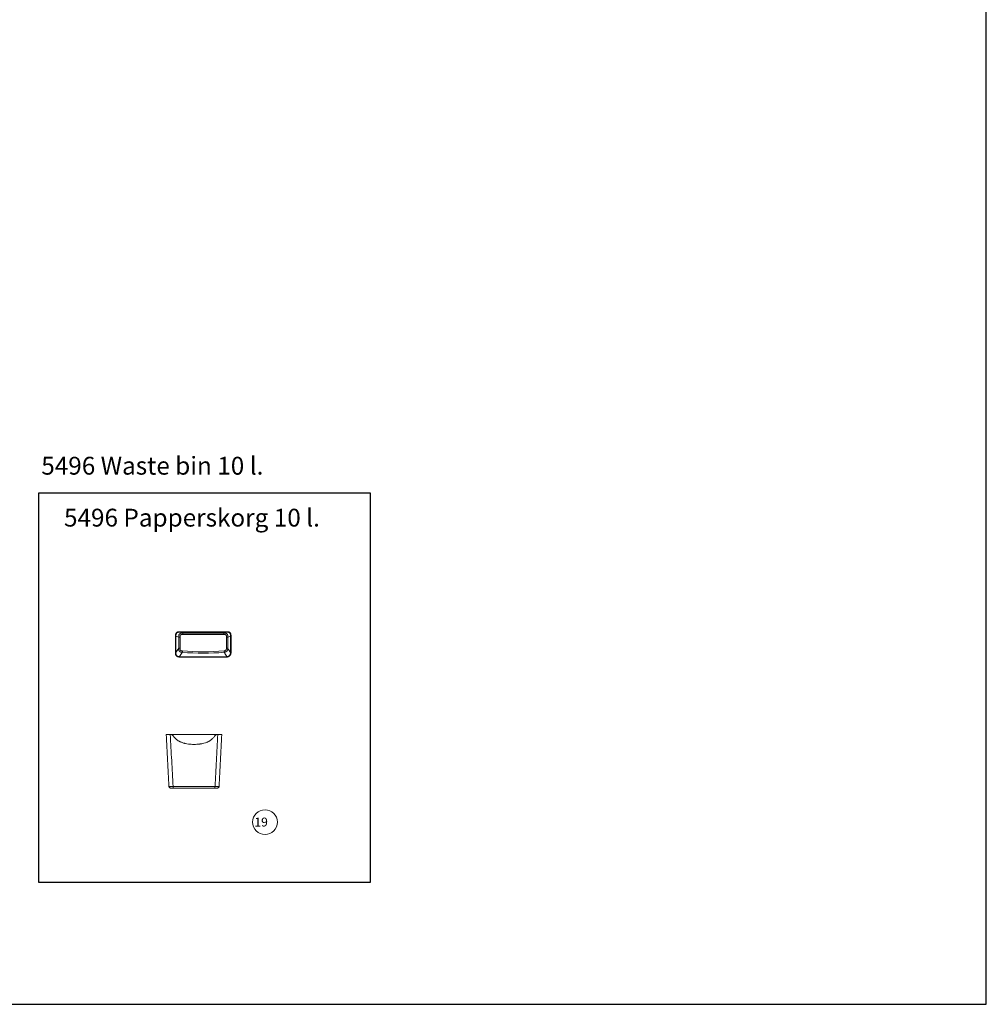
# Model space of a CAD drawing. Units: millimetres. Extents: x 483099 to 536140, y -74270 to 24364.
# Drawn here: x 510552 to 515973, y -74270 to -68748 of the extents above; entities that cross this region are included whole.
import ezdxf

# ---------------------------------------------------------------- set-up
doc = ezdxf.new("R2010")
doc.units = ezdxf.units.MM
doc.layers.add('Bano-Utstyr', color=7, linetype='Continuous')
doc.layers.add('Bano-Vegghenvisning', color=1, linetype='Continuous', lineweight=15)
doc.styles.get("Standard").update_dxf_attribs({"font": 'arial.ttf'})

# ---------------------------------------------------------------- blocks, each defined once
blk = doc.blocks.new('Papperskorg 5496')
at = {"color": 7, "linetype": 'Continuous', "lineweight": 15}
for p, q in [((66173.9, -72771.2), (66175.3, -72771.2)), ((66437.8, -72771.2), (66176.4, -72771.2)), ((66438.9, -72771.2), (66440.2, -72771.2)), ((66189.4, -73062), (66424.7, -73062)), ((66423.9, -73071.2), (66190.2, -73071.2))]:
    blk.add_line(p, q, dxfattribs=at)
for points, knots in [([(66151.4, -72771.2), (66151.4, -72771.2), (66151.4, -72771.2), (66151.4, -72771.2), (66151.4, -72771.2), (66151.4, -72771.2), (66151.5, -72771.2), (66151.5, -72771.2), (66151.6, -72771.2), (66151.7, -72771.2), (66151.9, -72771.2), (66152.3, -72771.2), (66153, -72771.2), (66153.9, -72771.2), (66155.4, -72771.2), (66157.7, -72771.2), (66160.6, -72771.2), (66163.1, -72771.2), (66165.1, -72771.2), (66167.2, -72771.2), (66168.9, -72771.2), (66170.3, -72771.2), (66171.2, -72771.2), (66172.1, -72771.2), (66173, -72771.2), (66173.6, -72771.2), (66173.9, -72771.2)], [0, 0, 0, 0, 0.013915, 0.027808, 0.041685, 0.055552, 0.069414, 0.083277, 0.097147, 0.11103, 0.124931, 0.187505, 0.250062, 0.312393, 0.374709, 0.499848, 0.624246, 0.686906, 0.749576, 0.811837, 0.874119, 0.899318, 0.92447, 0.949611, 0.974776, 1, 1, 1, 1]), ([(66166.6, -73061.7), (66165.3, -73037.6), (66162.8, -72989.4), (66159, -72917), (66155.2, -72844.2), (66152.6, -72795.5), (66151.4, -72771.2)], [0, 0, 0, 0, 0.248369, 0.497826, 0.748369, 1, 1, 1, 1]), ([(66173.9, -72771.2), (66175.2, -72795.6), (66177.8, -72844.3), (66181.7, -72917.2), (66185.6, -72989.7), (66188.1, -73038), (66189.4, -73062)], [0, 0, 0, 0, 0.251748, 0.502331, 0.751748, 1, 1, 1, 1]), ([(66192.1, -72780.4), (66191.2, -72779), (66190.2, -72777.7), (66188.6, -72776.3), (66188.3, -72776), (66187.7, -72775.5), (66187.3, -72775.2), (66186.3, -72774.5), (66185.6, -72774), (66184.2, -72773.2), (66183.4, -72772.9), (66182.2, -72772.4), (66181.8, -72772.3), (66181, -72772), (66180.6, -72771.9), (66178.6, -72771.4), (66177, -72771.2), (66175.3, -72771.2)], [0, 0, 0, 0, 0.25, 0.25, 0.3125, 0.3125, 0.375, 0.375, 0.5, 0.5, 0.625, 0.625, 0.6875, 0.6875, 0.75, 0.75, 1, 1, 1, 1]), ([(66438.9, -72771.2), (66437.2, -72771.2), (66435.6, -72771.4), (66433.5, -72771.9), (66433.1, -72772), (66432.3, -72772.3), (66431.9, -72772.4), (66430.8, -72772.9), (66429.3, -72773.6), (66427.8, -72774.5), (66426.8, -72775.2), (66426.5, -72775.5), (66425.8, -72776), (66425.5, -72776.3), (66424, -72777.7), (66422.9, -72779), (66422, -72780.4)], [0, 0, 0, 0, 0.25, 0.25, 0.3125, 0.3125, 0.375, 0.375, 0.5, 0.625, 0.625, 0.6875, 0.6875, 0.75, 0.75, 1, 1, 1, 1]), ([(66424.7, -73062), (66426, -73038), (66428.6, -72989.7), (66432.4, -72917.2), (66436.3, -72844.3), (66438.9, -72795.6), (66440.2, -72771.2)], [0, 0, 0, 0, 0.248251, 0.497669, 0.748251, 1, 1, 1, 1]), ([(66440.2, -72771.2), (66440.6, -72771.2), (66441.4, -72771.2), (66443, -72771.2), (66445, -72771.2), (66447.4, -72771.2), (66449.8, -72771.2), (66452.1, -72771.2), (66454.2, -72771.2), (66456.2, -72771.2), (66458.1, -72771.2), (66459.7, -72771.2), (66461.1, -72771.2), (66462, -72771.2), (66462.5, -72771.2), (66462.7, -72771.2), (66462.8, -72771.2), (66462.8, -72771.2), (66462.8, -72771.2), (66462.8, -72771.2)], [0, 0, 0, 0, 0.031289, 0.062556, 0.124988, 0.187356, 0.249937, 0.314539, 0.375202, 0.438868, 0.500219, 0.571577, 0.643077, 0.750263, 0.812784, 0.875102, 0.937488, 0.968734, 1, 1, 1, 1]), ([(66462.8, -72771.2), (66461.5, -72795.5), (66459, -72844.2), (66455.2, -72917), (66451.4, -72989.4), (66448.8, -73037.6), (66447.6, -73061.7)], [0, 0, 0, 0, 0.25163, 0.502174, 0.75163, 1, 1, 1, 1]), ([(66192.1, -72780.4), (66195, -72784.9), (66198.4, -72789.1), (66202.6, -72793.5), (66203.1, -72794), (66204.1, -72794.9), (66204.6, -72795.4), (66206.1, -72796.8), (66207.1, -72797.6), (66210.2, -72800.3), (66212.3, -72801.9), (66219, -72806.5), (66223.6, -72809.1), (66229.8, -72812), (66231, -72812.6), (66233.5, -72813.7), (66234.7, -72814.2), (66238.5, -72815.7), (66241, -72816.6), (66248.7, -72819.1), (66253.8, -72820.4), (66261.7, -72822.1), (66264.3, -72822.6), (66268.3, -72823.3), (66269.7, -72823.5), (66272.3, -72823.9), (66273.7, -72824.1), (66280.4, -72824.9), (66285.7, -72825.4), (66296.4, -72826), (66301.7, -72826.2), (66312.4, -72826.2), (66317.7, -72826), (66328.3, -72825.4), (66333.6, -72824.9), (66344.2, -72823.6), (66349.5, -72822.7), (66356.1, -72821.3), (66357.4, -72821), (66360.1, -72820.4), (66361.4, -72820.1), (66365.3, -72819), (66367.9, -72818.3), (66375.6, -72815.8), (66380.6, -72813.8), (66386.7, -72810.9), (66388, -72810.3), (66390.4, -72809.1), (66391.6, -72808.4), (66395.1, -72806.4), (66397.4, -72805), (66404, -72800.4), (66408.1, -72797), (66412.8, -72792.2), (66413.8, -72791.2), (66415.6, -72789.2), (66416.4, -72788.1), (66419, -72784.9), (66420.6, -72782.7), (66422, -72780.4)], [0, 0, 0, 0, 0.0625, 0.0625, 0.070312, 0.070312, 0.078125, 0.078125, 0.09375, 0.09375, 0.125, 0.125, 0.1875, 0.1875, 0.203125, 0.203125, 0.21875, 0.21875, 0.25, 0.25, 0.3125, 0.3125, 0.34375, 0.34375, 0.359375, 0.359375, 0.375, 0.375, 0.4375, 0.4375, 0.5, 0.5, 0.5625, 0.5625, 0.625, 0.625, 0.6875, 0.6875, 0.703125, 0.703125, 0.71875, 0.71875, 0.75, 0.75, 0.8125, 0.8125, 0.828125, 0.828125, 0.84375, 0.84375, 0.875, 0.875, 0.9375, 0.9375, 0.953125, 0.953125, 0.96875, 0.96875, 1, 1, 1, 1]), ([(66166.6, -73061.7), (66166.6, -73061.7), (66166.6, -73061.7), (66166.6, -73061.7), (66166.6, -73061.7), (66166.6, -73061.7), (66166.6, -73061.7), (66166.7, -73061.8), (66166.8, -73061.8), (66166.9, -73061.8), (66167.2, -73061.9), (66167.3, -73061.9), (66167.8, -73061.9), (66168, -73061.9), (66168.9, -73062), (66169.5, -73062), (66170.8, -73062.1), (66171.2, -73062.1), (66171.9, -73062.1), (66172.1, -73062.1), (66172.6, -73062.1), (66172.9, -73062.1), (66174.2, -73062.1), (66175.3, -73062.1), (66177.2, -73062.2), (66177.8, -73062.2), (66179.2, -73062.2), (66179.8, -73062.2), (66181.9, -73062.1), (66183.3, -73062.1), (66185.6, -73062.1), (66186.3, -73062.1), (66187.5, -73062.1), (66187.9, -73062.1), (66188.4, -73062.1), (66188.7, -73062.1), (66189, -73062.1), (66189.2, -73062.1), (66189.3, -73062), (66189.4, -73062)], [0, 0, 0, 0, 0.007812, 0.007812, 0.015625, 0.03125, 0.03125, 0.0625, 0.0625, 0.125, 0.125, 0.1875, 0.1875, 0.25, 0.25, 0.375, 0.375, 0.4375, 0.4375, 0.46875, 0.46875, 0.5, 0.5, 0.625, 0.625, 0.6875, 0.6875, 0.75, 0.75, 0.875, 0.875, 0.9375, 0.9375, 0.96875, 0.96875, 0.984375, 0.992187, 0.992187, 1, 1, 1, 1]), ([(66166.6, -73061.7), (66166.7, -73063), (66167, -73064.2), (66168, -73066.5), (66168.8, -73067.6), (66170.6, -73069.3), (66171.7, -73070), (66174, -73070.9), (66175.3, -73071.2), (66176.6, -73071.2)], [0, 0, 0, 0, 0.25, 0.25, 0.5, 0.5, 0.75, 0.75, 1, 1, 1, 1]), ([(66190.2, -73071.2), (66189.8, -73071.2), (66189.3, -73071.2), (66188.4, -73071.2), (66187.9, -73071.2), (66186.6, -73071.2), (66185.7, -73071.2), (66184.5, -73071.2), (66184.1, -73071.2), (66183.3, -73071.2), (66182.9, -73071.2), (66181.8, -73071.2), (66181.1, -73071.2), (66180.2, -73071.2), (66179.9, -73071.2), (66179.3, -73071.2), (66179.1, -73071.2), (66178.3, -73071.2), (66177.9, -73071.2), (66177.4, -73071.2), (66177.3, -73071.2), (66177, -73071.2), (66176.9, -73071.2), (66176.7, -73071.2), (66176.6, -73071.2), (66176.6, -73071.2)], [0, 0, 0, 0, 0.0625, 0.0625, 0.125, 0.125, 0.25, 0.25, 0.3125, 0.3125, 0.375, 0.375, 0.5, 0.5, 0.5625, 0.5625, 0.625, 0.625, 0.75, 0.75, 0.8125, 0.8125, 0.875, 0.875, 1, 1, 1, 1]), ([(66190.2, -73071.2), (66190.1, -73071.2), (66190, -73070.9), (66189.8, -73070), (66189.8, -73069.4), (66189.6, -73067.7), (66189.5, -73066.7), (66189.5, -73064.5), (66189.4, -73063.3), (66189.4, -73062)], [0, 0, 0, 0, 0.25, 0.25, 0.5, 0.5, 0.75, 0.75, 1, 1, 1, 1]), ([(66423.9, -73071.2), (66424, -73071.2), (66424.1, -73070.9), (66424.3, -73070), (66424.4, -73069.4), (66424.5, -73067.7), (66424.6, -73066.7), (66424.7, -73064.5), (66424.7, -73063.3), (66424.7, -73062)], [0, 0, 0, 0, 0.25, 0.25, 0.5, 0.5, 0.75, 0.75, 1, 1, 1, 1]), ([(66437.6, -73071.2), (66437.6, -73071.2), (66437.6, -73071.2), (66437.3, -73071.2), (66437.2, -73071.2), (66437, -73071.2), (66436.9, -73071.2), (66436.6, -73071.2), (66436.4, -73071.2), (66436, -73071.2), (66435.9, -73071.2), (66435.6, -73071.2), (66435.5, -73071.2), (66435.1, -73071.2), (66434.9, -73071.2), (66434.5, -73071.2), (66434.3, -73071.2), (66433.7, -73071.2), (66433.2, -73071.2), (66432.3, -73071.2), (66431.8, -73071.2), (66430.8, -73071.2), (66430.3, -73071.2), (66427.9, -73071.2), (66425.9, -73071.2), (66423.9, -73071.2)], [0, 0, 0, 0, 0.25, 0.25, 0.3125, 0.3125, 0.375, 0.375, 0.4375, 0.4375, 0.46875, 0.46875, 0.5, 0.5, 0.53125, 0.53125, 0.5625, 0.5625, 0.625, 0.625, 0.6875, 0.6875, 0.75, 0.75, 1, 1, 1, 1]), ([(66424.7, -73062), (66424.9, -73062), (66425.1, -73062), (66425.5, -73062), (66425.7, -73062), (66426.3, -73062.1), (66426.7, -73062.1), (66428, -73062.1), (66428.8, -73062.1), (66431.2, -73062.1), (66432.7, -73062.1), (66435.1, -73062.1), (66435.8, -73062.1), (66437.3, -73062.1), (66438.1, -73062.2), (66439.5, -73062.2), (66440.2, -73062.2), (66441.1, -73062.1), (66441.5, -73062.1), (66442.1, -73062.1), (66442.3, -73062.1), (66443.2, -73062.1), (66443.7, -73062.1), (66444.3, -73062.1), (66444.6, -73062), (66445, -73062), (66445.1, -73062), (66445.7, -73062), (66446, -73062), (66446.5, -73061.9), (66446.7, -73061.9), (66447.2, -73061.8), (66447.4, -73061.8), (66447.6, -73061.7), (66447.6, -73061.7), (66447.6, -73061.7)], [0, 0, 0, 0, 0.015625, 0.015625, 0.03125, 0.03125, 0.0625, 0.0625, 0.125, 0.125, 0.25, 0.25, 0.3125, 0.3125, 0.375, 0.375, 0.4375, 0.4375, 0.46875, 0.46875, 0.5, 0.5, 0.5625, 0.5625, 0.59375, 0.59375, 0.625, 0.625, 0.6875, 0.6875, 0.75, 0.75, 0.875, 0.875, 1, 1, 1, 1]), ([(66437.6, -73071.2), (66438.9, -73071.2), (66440.1, -73070.9), (66442.5, -73070), (66443.6, -73069.3), (66445.4, -73067.6), (66446.1, -73066.5), (66447.2, -73064.2), (66447.5, -73063), (66447.6, -73061.7)], [0, 0, 0, 0, 0.25, 0.25, 0.5, 0.5, 0.75, 0.75, 1, 1, 1, 1])]:
    blk.add_open_spline(points, degree=3, knots=knots, dxfattribs=at)
blk = doc.blocks.new('Papperskorg plan')
at = {"color": 7, "linetype": 'Continuous', "lineweight": 15}
for p, q in [((2854.3, 722.3), (2592.8, 722.3)), ((2608.1, 714.7), (2592.8, 719.8)), ((2854.2, 719.8), (2592.8, 719.8)), ((2854.2, 719.8), (2839, 714.7)), ((2567.8, 697.3), (2567.8, 604.9)), ((2570.3, 697.3), (2585.6, 692.2)), ((2570.3, 697.3), (2570.3, 604.9)), ((2585.6, 629.1), (2585.6, 692.2)), ((2593.6, 692.2), (2593.6, 629.1)), ((2608.1, 714.7), (2839, 714.7)), ((2839, 706.7), (2608.1, 706.7)), ((2853.5, 629.1), (2853.5, 692.2)), ((2861.5, 692.2), (2876.8, 697.3)), ((2861.5, 692.2), (2861.5, 629.1)), ((2876.8, 604.9), (2876.8, 697.3)), ((2879.3, 604.9), (2879.3, 697.3)), ((2590.4, 580), (2591.7, 579.9)), ((2590.6, 582.5), (2591.7, 582.4)), ((2591.7, 579.9), (2591.7, 582.4)), ((2608.6, 581.7), (2608.6, 579.2)), ((2838.5, 579.2), (2838.5, 581.7)), ((2855.3, 582.4), (2856.4, 582.5)), ((2855.3, 582.4), (2855.3, 579.9)), ((2855.3, 579.9), (2856.7, 580))]:
    blk.add_line(p, q, dxfattribs=at)
for radius in [1393.8, 1401.8]:
    blk.add_arc((2723.5, 2003.5), radius, 265.1944, 274.8045, dxfattribs=at)
for points, knots in [([(2592.8, 722.3), (2592.4, 722.3), (2591.5, 722.3), (2589.8, 722.3), (2587.6, 722.2), (2585.1, 721.9), (2582.5, 721.5), (2580, 720.8), (2577.5, 719.8), (2575.3, 718.5), (2573.3, 716.9), (2571.6, 714.9), (2570.3, 712.6), (2569.3, 710.2), (2568.6, 707.7), (2568.2, 705.1), (2567.9, 702.5), (2567.8, 700.3), (2567.8, 698.6), (2567.8, 697.7), (2567.8, 697.3)], [0, 0, 0, 0, 0.031221, 0.062419, 0.124695, 0.186886, 0.249287, 0.313946, 0.374508, 0.438239, 0.499351, 0.560656, 0.624546, 0.685124, 0.74982, 0.812056, 0.874526, 0.937261, 0.968629, 1, 1, 1, 1]), ([(2592.8, 719.8), (2591.3, 719.8), (2589.7, 719.8), (2586.6, 719.6), (2585.1, 719.4), (2582.8, 719), (2582.1, 718.8), (2580.9, 718.4), (2580.6, 718.3), (2579.8, 718), (2579.5, 717.9), (2578.4, 717.4), (2577.7, 717), (2576.7, 716.4), (2576.4, 716.1), (2575.8, 715.6), (2575.5, 715.4), (2574.6, 714.5), (2574.1, 713.9), (2573.4, 713), (2573.2, 712.6), (2572.8, 711.9), (2572.6, 711.6), (2572.1, 710.5), (2571.8, 709.8), (2571.4, 708.3), (2571.2, 707.5), (2570.8, 706), (2570.7, 705.2), (2570.5, 703.6), (2570.5, 702.8), (2570.3, 700.5), (2570.3, 698.9), (2570.3, 697.3)], [0, 0, 0, 0, 0.125, 0.125, 0.25, 0.25, 0.3125, 0.3125, 0.34375, 0.34375, 0.375, 0.375, 0.4375, 0.4375, 0.46875, 0.46875, 0.5, 0.5, 0.5625, 0.5625, 0.59375, 0.59375, 0.625, 0.625, 0.6875, 0.6875, 0.75, 0.75, 0.8125, 0.8125, 0.875, 0.875, 1, 1, 1, 1]), ([(2876.8, 697.3), (2876.8, 698.8), (2876.8, 700.4), (2876.6, 703.5), (2876.4, 705), (2876, 707.3), (2875.8, 708.1), (2875.4, 709.2), (2875.3, 709.5), (2875, 710.3), (2874.9, 710.7), (2874.4, 711.7), (2874, 712.4), (2873.3, 713.4), (2873.1, 713.7), (2872.6, 714.4), (2872.3, 714.7), (2871.5, 715.5), (2870.9, 716), (2869.9, 716.7), (2869.6, 716.9), (2868.9, 717.3), (2868.6, 717.5), (2867.5, 718), (2866.7, 718.2), (2865.2, 718.7), (2864.5, 718.9), (2862.9, 719.2), (2862.1, 719.4), (2860.6, 719.6), (2859.8, 719.6), (2857.4, 719.8), (2855.8, 719.8), (2854.2, 719.8)], [0, 0, 0, 0, 0.125, 0.125, 0.25, 0.25, 0.3125, 0.3125, 0.34375, 0.34375, 0.375, 0.375, 0.4375, 0.4375, 0.46875, 0.46875, 0.5, 0.5, 0.5625, 0.5625, 0.59375, 0.59375, 0.625, 0.625, 0.6875, 0.6875, 0.75, 0.75, 0.8125, 0.8125, 0.875, 0.875, 1, 1, 1, 1]), ([(2879.3, 697.3), (2879.3, 697.7), (2879.3, 698.6), (2879.2, 700.3), (2879.2, 702.5), (2878.9, 705.1), (2878.5, 707.7), (2877.8, 710.2), (2876.8, 712.6), (2875.5, 714.8), (2873.8, 716.8), (2871.8, 718.5), (2869.6, 719.8), (2867.2, 720.8), (2864.7, 721.5), (2862.1, 721.9), (2859.5, 722.2), (2857.3, 722.3), (2855.6, 722.3), (2854.7, 722.3), (2854.3, 722.3)], [0, 0, 0, 0, 0.031223, 0.062421, 0.1247, 0.186895, 0.249305, 0.313957, 0.37452, 0.438226, 0.49935, 0.560639, 0.624551, 0.685123, 0.749818, 0.812054, 0.874528, 0.937263, 0.968629, 1, 1, 1, 1]), ([(2585.6, 692.2), (2585.6, 693.8), (2585.6, 695.3), (2585.7, 698.4), (2585.9, 700), (2586.4, 702.3), (2586.6, 703), (2587, 704.5), (2587.3, 705.3), (2588, 706.7), (2588.4, 707.4), (2589, 708.4), (2589.2, 708.7), (2589.7, 709.3), (2590, 709.6), (2590.8, 710.5), (2591.4, 711), (2592.4, 711.6), (2592.8, 711.8), (2593.5, 712.2), (2593.8, 712.4), (2594.9, 712.9), (2595.6, 713.2), (2597.1, 713.7), (2597.9, 713.9), (2600.2, 714.3), (2601.8, 714.5), (2604.9, 714.7), (2606.5, 714.7), (2608.1, 714.7)], [0, 0, 0, 0, 0.125, 0.125, 0.25, 0.25, 0.3125, 0.3125, 0.375, 0.375, 0.4375, 0.4375, 0.46875, 0.46875, 0.5, 0.5, 0.5625, 0.5625, 0.59375, 0.59375, 0.625, 0.625, 0.6875, 0.6875, 0.75, 0.75, 0.875, 0.875, 1, 1, 1, 1]), ([(2593.6, 692.2), (2592.5, 692.2), (2591.5, 692.2), (2589.7, 692.2), (2588.8, 692.2), (2587.3, 692.2), (2586.7, 692.2), (2585.9, 692.2), (2585.6, 692.2), (2585.6, 692.2)], [0, 0, 0, 0, 0.25, 0.25, 0.5, 0.5, 0.75, 0.75, 1, 1, 1, 1]), ([(2608.1, 706.7), (2606, 706.7), (2603.9, 706.7), (2601.3, 706.4), (2600.8, 706.3), (2599.8, 706.1), (2599.2, 705.9), (2598.2, 705.6), (2597.7, 705.4), (2597, 705.1), (2596.8, 704.9), (2596.4, 704.6), (2596.2, 704.5), (2595.8, 704.1), (2595.6, 703.9), (2595.3, 703.5), (2595.2, 703.2), (2594.8, 702.5), (2594.6, 702), (2594.3, 701), (2594.2, 700.5), (2594, 699.5), (2593.9, 699), (2593.7, 697.4), (2593.6, 696.4), (2593.6, 694.3), (2593.6, 693.3), (2593.6, 692.2)], [0, 0, 0, 0, 0.25, 0.25, 0.3125, 0.3125, 0.375, 0.375, 0.4375, 0.4375, 0.46875, 0.46875, 0.5, 0.5, 0.53125, 0.53125, 0.5625, 0.5625, 0.625, 0.625, 0.6875, 0.6875, 0.75, 0.75, 0.875, 0.875, 1, 1, 1, 1]), ([(2608.1, 706.7), (2608.1, 707.7), (2608.1, 708.8), (2608.1, 710.7), (2608.1, 711.6), (2608.1, 713), (2608.1, 713.6), (2608.1, 714.5), (2608.1, 714.7), (2608.1, 714.7)], [0, 0, 0, 0, 0.25, 0.25, 0.5, 0.5, 0.75, 0.75, 1, 1, 1, 1]), ([(2839, 714.7), (2840.6, 714.7), (2842.1, 714.7), (2845.2, 714.5), (2846.8, 714.3), (2849.1, 713.9), (2849.8, 713.7), (2851.3, 713.2), (2852.1, 713), (2853.5, 712.3), (2854.2, 711.9), (2855.2, 711.3), (2855.5, 711), (2856.1, 710.5), (2856.4, 710.3), (2857.3, 709.4), (2857.8, 708.8), (2858.7, 707.5), (2859, 706.8), (2859.7, 705.4), (2860, 704.7), (2860.5, 703.2), (2860.7, 702.4), (2861.2, 700.1), (2861.3, 698.5), (2861.5, 695.4), (2861.5, 693.8), (2861.5, 692.2)], [0, 0, 0, 0, 0.125, 0.125, 0.25, 0.25, 0.3125, 0.3125, 0.375, 0.375, 0.4375, 0.4375, 0.46875, 0.46875, 0.5, 0.5, 0.5625, 0.5625, 0.625, 0.625, 0.6875, 0.6875, 0.75, 0.75, 0.875, 0.875, 1, 1, 1, 1]), ([(2839, 706.7), (2839, 707.7), (2839, 708.8), (2839, 710.7), (2839, 711.6), (2839, 713), (2839, 713.6), (2839, 714.5), (2839, 714.7), (2839, 714.7)], [0, 0, 0, 0, 0.25, 0.25, 0.5, 0.5, 0.75, 0.75, 1, 1, 1, 1]), ([(2853.5, 692.2), (2853.5, 694.3), (2853.5, 696.4), (2853.2, 699), (2853.1, 699.5), (2852.9, 700.5), (2852.8, 701), (2852.4, 702), (2852.3, 702.5), (2851.9, 703.2), (2851.8, 703.5), (2851.5, 703.9), (2851.3, 704.1), (2850.9, 704.5), (2850.7, 704.6), (2850.3, 704.9), (2850, 705.1), (2849.3, 705.4), (2848.8, 705.6), (2847.8, 705.9), (2847.3, 706.1), (2846.3, 706.3), (2845.8, 706.4), (2844.3, 706.6), (2843.2, 706.6), (2841.1, 706.7), (2840.1, 706.7), (2839, 706.7)], [0, 0, 0, 0, 0.25, 0.25, 0.3125, 0.3125, 0.375, 0.375, 0.4375, 0.4375, 0.46875, 0.46875, 0.5, 0.5, 0.53125, 0.53125, 0.5625, 0.5625, 0.625, 0.625, 0.6875, 0.6875, 0.75, 0.75, 0.875, 0.875, 1, 1, 1, 1]), ([(2853.5, 692.2), (2854.5, 692.2), (2855.5, 692.2), (2857.4, 692.2), (2858.3, 692.2), (2859.8, 692.2), (2860.4, 692.2), (2861.2, 692.2), (2861.5, 692.2), (2861.5, 692.2)], [0, 0, 0, 0, 0.25, 0.25, 0.5, 0.5, 0.75, 0.75, 1, 1, 1, 1]), ([(2606.1, 606.7), (2606, 606.7), (2605.9, 606.7), (2605.8, 606.7), (2605.5, 606.8), (2604.9, 606.8), (2604.4, 606.9), (2603.4, 607.1), (2602.7, 607.3), (2601.3, 607.6), (2600.7, 607.8), (2599.4, 608.3), (2598.7, 608.6), (2596.9, 609.5), (2595.7, 610.3), (2594, 611.5), (2593.5, 611.9), (2592.7, 612.6), (2592.5, 612.9), (2592, 613.4), (2591.7, 613.6), (2590.5, 614.9), (2589.7, 616), (2588.6, 617.8), (2588.3, 618.4), (2587.6, 619.6), (2587.4, 620.3), (2586.6, 622.2), (2586.2, 623.5), (2585.8, 625.6), (2585.7, 626.3), (2585.6, 627.3), (2585.6, 627.7), (2585.6, 628.2), (2585.6, 628.5), (2585.6, 628.7), (2585.6, 628.9), (2585.6, 629), (2585.6, 629.1)], [0, 0, 0, 0, 0.007813, 0.007813, 0.015625, 0.03125, 0.0625, 0.0625, 0.125, 0.125, 0.1875, 0.1875, 0.25, 0.25, 0.375, 0.375, 0.4375, 0.4375, 0.46875, 0.46875, 0.5, 0.5, 0.625, 0.625, 0.6875, 0.6875, 0.75, 0.75, 0.875, 0.875, 0.9375, 0.9375, 0.96875, 0.96875, 0.984375, 0.992188, 0.992188, 1, 1, 1, 1]), ([(2585.6, 629.1), (2585.6, 629.1), (2585.9, 629.1), (2586.7, 629.1), (2587.3, 629.1), (2588.8, 629.1), (2589.7, 629.1), (2591.5, 629.1), (2592.5, 629.1), (2593.6, 629.1)], [0, 0, 0, 0, 0.25, 0.25, 0.5, 0.5, 0.75, 0.75, 1, 1, 1, 1]), ([(2593.6, 629.1), (2593.6, 628.6), (2593.6, 628.2), (2593.7, 627.3), (2593.7, 626.8), (2594, 625.5), (2594.2, 624.6), (2594.7, 623.4), (2594.9, 623), (2595.3, 622.2), (2595.5, 621.8), (2596.2, 620.6), (2596.7, 619.9), (2597.7, 618.9), (2598, 618.6), (2598.6, 618), (2599, 617.7), (2600.1, 616.9), (2600.8, 616.5), (2602, 615.9), (2602.4, 615.7), (2603.3, 615.4), (2603.7, 615.2), (2605, 614.9), (2605.9, 614.7), (2606.8, 614.6)], [0, 0, 0, 0, 0.0625, 0.0625, 0.125, 0.125, 0.25, 0.25, 0.3125, 0.3125, 0.375, 0.375, 0.5, 0.5, 0.5625, 0.5625, 0.625, 0.625, 0.75, 0.75, 0.8125, 0.8125, 0.875, 0.875, 1, 1, 1, 1]), ([(2606.1, 606.7), (2606.1, 606.8), (2606.1, 607.1), (2606.2, 607.9), (2606.3, 608.5), (2606.4, 610), (2606.5, 610.8), (2606.6, 612.7), (2606.7, 613.7), (2606.8, 614.6)], [0, 0, 0, 0, 0.25, 0.25, 0.5, 0.5, 0.75, 0.75, 1, 1, 1, 1]), ([(2840.3, 614.6), (2841.3, 614.7), (2842.2, 614.8), (2844.2, 615), (2845.2, 615.2), (2846.6, 615.5), (2847.1, 615.6), (2848, 615.9), (2848.5, 616), (2849.4, 616.4), (2849.8, 616.6), (2850.7, 617.1), (2851.1, 617.4), (2851.6, 618), (2851.7, 618.2), (2852, 618.6), (2852.1, 618.8), (2852.4, 619.5), (2852.6, 620), (2852.9, 620.9), (2853, 621.4), (2853.2, 622.3), (2853.2, 622.8), (2853.5, 625.2), (2853.5, 627.1), (2853.5, 629.1)], [0, 0, 0, 0, 0.125, 0.125, 0.25, 0.25, 0.3125, 0.3125, 0.375, 0.375, 0.4375, 0.4375, 0.5, 0.5, 0.53125, 0.53125, 0.5625, 0.5625, 0.625, 0.625, 0.6875, 0.6875, 0.75, 0.75, 1, 1, 1, 1]), ([(2840.9, 606.7), (2840.9, 606.8), (2840.9, 607.1), (2840.8, 607.9), (2840.8, 608.5), (2840.7, 610), (2840.6, 610.8), (2840.4, 612.7), (2840.4, 613.7), (2840.3, 614.6)], [0, 0, 0, 0, 0.25, 0.25, 0.5, 0.5, 0.75, 0.75, 1, 1, 1, 1]), ([(2861.5, 629.1), (2861.5, 627.6), (2861.5, 626.1), (2861.4, 623.2), (2861.2, 621.8), (2860.8, 619.7), (2860.6, 618.9), (2860.2, 617.5), (2859.9, 616.8), (2859.4, 615.5), (2859, 614.8), (2858.4, 613.9), (2858.2, 613.6), (2857.8, 613), (2857.5, 612.7), (2856.8, 611.9), (2856.2, 611.4), (2855.4, 610.7), (2855.1, 610.5), (2854.4, 610.1), (2854.1, 609.9), (2852.5, 609), (2851.1, 608.5), (2849, 607.9), (2848.3, 607.7), (2846.8, 607.4), (2846.1, 607.3), (2844.6, 607.1), (2843.9, 607), (2842.8, 606.9), (2842.4, 606.8), (2841.9, 606.8), (2841.6, 606.8), (2841.3, 606.7), (2841.1, 606.7), (2841, 606.7), (2840.9, 606.7)], [0, 0, 0, 0, 0.125, 0.125, 0.25, 0.25, 0.3125, 0.3125, 0.375, 0.375, 0.4375, 0.4375, 0.46875, 0.46875, 0.5, 0.5, 0.5625, 0.5625, 0.59375, 0.59375, 0.625, 0.625, 0.75, 0.75, 0.8125, 0.8125, 0.875, 0.875, 0.9375, 0.9375, 0.96875, 0.96875, 0.984375, 0.992188, 0.992188, 1, 1, 1, 1]), ([(2861.5, 629.1), (2861.5, 629.1), (2861.2, 629.1), (2860.4, 629.1), (2859.8, 629.1), (2858.3, 629.1), (2857.4, 629.1), (2855.5, 629.1), (2854.5, 629.1), (2853.5, 629.1)], [0, 0, 0, 0, 0.25, 0.25, 0.5, 0.5, 0.75, 0.75, 1, 1, 1, 1]), ([(2567.8, 604.9), (2567.8, 604.7), (2567.8, 604.4), (2567.8, 603.8), (2567.9, 603.3), (2567.9, 602.8), (2567.9, 602.3), (2568, 601.8), (2568.1, 601.3), (2568.1, 600.8), (2568.3, 599.7), (2568.7, 598), (2569.5, 595.8), (2570.4, 593.7), (2571.9, 591.1), (2574.2, 588), (2577, 585.4), (2579.5, 583.6), (2581.6, 582.5), (2583.7, 581.6), (2585.4, 581), (2586.7, 580.6), (2587.6, 580.4), (2588.6, 580.2), (2589.5, 580.1), (2590.1, 580), (2590.4, 580)], [0, 0, 0, 0, 0.013915, 0.027808, 0.041685, 0.055552, 0.069414, 0.083277, 0.097147, 0.11103, 0.124931, 0.187505, 0.250062, 0.312393, 0.374709, 0.499848, 0.624246, 0.686906, 0.749576, 0.811837, 0.874119, 0.899318, 0.92447, 0.949611, 0.974776, 1, 1, 1, 1]), ([(2570.3, 604.9), (2570.3, 603.5), (2570.4, 602.1), (2570.8, 600.1), (2571, 599.4), (2571.4, 598.1), (2571.6, 597.4), (2572.3, 595.5), (2572.9, 594.2), (2574, 592.5), (2574.4, 591.9), (2575.2, 590.8), (2575.7, 590.3), (2577.1, 588.7), (2578.1, 587.8), (2579.7, 586.5), (2580.3, 586.2), (2581.5, 585.4), (2582.1, 585.1), (2583.9, 584.1), (2585.2, 583.6), (2587.2, 583.1), (2587.9, 582.9), (2589.3, 582.7), (2589.9, 582.6), (2590.6, 582.5)], [0, 0, 0, 0, 0.125, 0.125, 0.1875, 0.1875, 0.25, 0.25, 0.375, 0.375, 0.4375, 0.4375, 0.5, 0.5, 0.625, 0.625, 0.6875, 0.6875, 0.75, 0.75, 0.875, 0.875, 0.9375, 0.9375, 1, 1, 1, 1]), ([(2591.7, 582.4), (2593.4, 582.2), (2595.1, 582.1), (2597.1, 582), (2597.5, 581.9), (2598.3, 581.9), (2598.7, 581.9), (2599.9, 581.8), (2601.4, 581.7), (2602.8, 581.7), (2603.8, 581.7), (2604.1, 581.7), (2604.8, 581.7), (2605.1, 581.7), (2606.6, 581.7), (2607.7, 581.7), (2608.6, 581.7)], [0, 0, 0, 0, 0.25, 0.25, 0.3125, 0.3125, 0.375, 0.375, 0.5, 0.625, 0.625, 0.6875, 0.6875, 0.75, 0.75, 1, 1, 1, 1]), ([(2608.6, 579.2), (2607.7, 579.2), (2606.6, 579.1), (2605.1, 579.1), (2604.8, 579.2), (2604.1, 579.2), (2603.8, 579.2), (2602.8, 579.2), (2602.1, 579.2), (2600.6, 579.3), (2599.9, 579.3), (2598.7, 579.4), (2598.3, 579.4), (2597.5, 579.4), (2597.1, 579.5), (2595.1, 579.6), (2593.4, 579.7), (2591.7, 579.9)], [0, 0, 0, 0, 0.25, 0.25, 0.3125, 0.3125, 0.375, 0.375, 0.5, 0.5, 0.625, 0.625, 0.6875, 0.6875, 0.75, 0.75, 1, 1, 1, 1]), ([(2608.6, 581.7), (2611.5, 581.9), (2614.8, 582), (2619.1, 582.1), (2619.5, 582.1), (2620.5, 582.1), (2621, 582.1), (2622.5, 582.1), (2623.5, 582.1), (2626.6, 582.1), (2628.8, 582.1), (2635.4, 582.1), (2640.1, 582.1), (2646.2, 582), (2647.5, 582), (2649.9, 581.9), (2651.2, 581.9), (2654.9, 581.8), (2657.5, 581.8), (2665.1, 581.7), (2670.3, 581.6), (2678.2, 581.5), (2680.8, 581.4), (2684.8, 581.4), (2686.1, 581.4), (2688.8, 581.3), (2690.1, 581.3), (2696.8, 581.2), (2702.2, 581.2), (2712.8, 581.1), (2718.2, 581.1), (2728.8, 581.1), (2734.2, 581.1), (2744.8, 581.2), (2750.1, 581.2), (2760.7, 581.4), (2766, 581.4), (2772.6, 581.5), (2773.9, 581.5), (2776.5, 581.6), (2777.8, 581.6), (2781.8, 581.7), (2784.4, 581.7), (2792.1, 581.8), (2797.1, 581.9), (2803.2, 582), (2804.4, 582), (2806.8, 582), (2808, 582.1), (2811.5, 582.1), (2813.8, 582.1), (2820.5, 582.1), (2824.6, 582.1), (2829.3, 582.1), (2830.2, 582), (2832, 582), (2832.9, 582), (2835.4, 581.9), (2837, 581.8), (2838.5, 581.7)], [0, 0, 0, 0, 0.0625, 0.0625, 0.070313, 0.070313, 0.078125, 0.078125, 0.09375, 0.09375, 0.125, 0.125, 0.1875, 0.1875, 0.203125, 0.203125, 0.21875, 0.21875, 0.25, 0.25, 0.3125, 0.3125, 0.34375, 0.34375, 0.359375, 0.359375, 0.375, 0.375, 0.4375, 0.4375, 0.5, 0.5, 0.5625, 0.5625, 0.625, 0.625, 0.6875, 0.6875, 0.703125, 0.703125, 0.71875, 0.71875, 0.75, 0.75, 0.8125, 0.8125, 0.828125, 0.828125, 0.84375, 0.84375, 0.875, 0.875, 0.9375, 0.9375, 0.953125, 0.953125, 0.96875, 0.96875, 1, 1, 1, 1]), ([(2608.6, 579.2), (2611.5, 579.4), (2614.8, 579.5), (2619.1, 579.6), (2619.5, 579.6), (2620.5, 579.6), (2621, 579.6), (2622.5, 579.6), (2623.5, 579.6), (2626.6, 579.6), (2628.8, 579.6), (2635.4, 579.6), (2640.1, 579.5), (2646.2, 579.5), (2647.5, 579.4), (2649.9, 579.4), (2651.2, 579.4), (2654.9, 579.3), (2657.5, 579.3), (2665.1, 579.2), (2670.3, 579.1), (2678.2, 579), (2680.8, 578.9), (2684.8, 578.9), (2686.1, 578.9), (2688.8, 578.8), (2690.1, 578.8), (2696.8, 578.7), (2702.2, 578.7), (2712.8, 578.6), (2718.2, 578.6), (2728.8, 578.6), (2734.2, 578.6), (2744.8, 578.7), (2750.1, 578.7), (2760.7, 578.8), (2766, 578.9), (2772.6, 579), (2773.9, 579), (2776.5, 579.1), (2777.8, 579.1), (2781.8, 579.2), (2784.4, 579.2), (2792.1, 579.3), (2797.1, 579.4), (2803.2, 579.5), (2804.4, 579.5), (2806.8, 579.5), (2808, 579.5), (2811.5, 579.6), (2813.8, 579.6), (2820.5, 579.6), (2824.6, 579.6), (2829.3, 579.5), (2830.2, 579.5), (2832, 579.5), (2832.9, 579.5), (2835.4, 579.4), (2837, 579.3), (2838.5, 579.2)], [0, 0, 0, 0, 0.0625, 0.0625, 0.070312, 0.070312, 0.078125, 0.078125, 0.09375, 0.09375, 0.125, 0.125, 0.1875, 0.1875, 0.203125, 0.203125, 0.21875, 0.21875, 0.25, 0.25, 0.3125, 0.3125, 0.34375, 0.34375, 0.359375, 0.359375, 0.375, 0.375, 0.4375, 0.4375, 0.5, 0.5, 0.5625, 0.5625, 0.625, 0.625, 0.6875, 0.6875, 0.703125, 0.703125, 0.71875, 0.71875, 0.75, 0.75, 0.8125, 0.8125, 0.828125, 0.828125, 0.84375, 0.84375, 0.875, 0.875, 0.9375, 0.9375, 0.953125, 0.953125, 0.96875, 0.96875, 1, 1, 1, 1]), ([(2838.5, 581.7), (2839.4, 581.7), (2840.5, 581.7), (2842, 581.7), (2842.3, 581.7), (2842.9, 581.7), (2843.3, 581.7), (2844.3, 581.7), (2845, 581.7), (2846.5, 581.8), (2847.2, 581.8), (2848.4, 581.9), (2848.8, 581.9), (2849.6, 581.9), (2850, 582), (2852, 582.1), (2853.7, 582.2), (2855.3, 582.4)], [0, 0, 0, 0, 0.25, 0.25, 0.3125, 0.3125, 0.375, 0.375, 0.5, 0.5, 0.625, 0.625, 0.6875, 0.6875, 0.75, 0.75, 1, 1, 1, 1]), ([(2855.3, 579.9), (2853.7, 579.7), (2852, 579.6), (2850, 579.5), (2849.6, 579.4), (2848.8, 579.4), (2848.4, 579.4), (2847.2, 579.3), (2845.7, 579.2), (2844.3, 579.2), (2843.3, 579.2), (2842.9, 579.2), (2842.3, 579.2), (2842, 579.1), (2840.5, 579.1), (2839.4, 579.2), (2838.5, 579.2)], [0, 0, 0, 0, 0.25, 0.25, 0.3125, 0.3125, 0.375, 0.375, 0.5, 0.625, 0.625, 0.6875, 0.6875, 0.75, 0.75, 1, 1, 1, 1]), ([(2856.4, 582.5), (2857.9, 582.6), (2859.3, 582.8), (2862.2, 583.2), (2863.6, 583.5), (2865.4, 584), (2865.7, 584.1), (2866.4, 584.4), (2866.8, 584.5), (2867.8, 584.9), (2868.5, 585.2), (2869.4, 585.7), (2869.7, 585.9), (2870.3, 586.3), (2870.6, 586.5), (2871.5, 587.2), (2872.6, 588.2), (2873.5, 589.4), (2874.1, 590.3), (2874.2, 590.6), (2874.6, 591.3), (2874.7, 591.6), (2875.2, 592.6), (2875.4, 593.3), (2875.8, 594.7), (2876, 595.4), (2876.4, 597.6), (2876.6, 599), (2876.8, 601.9), (2876.8, 603.4), (2876.8, 604.9)], [0, 0, 0, 0, 0.125, 0.125, 0.25, 0.25, 0.28125, 0.28125, 0.3125, 0.3125, 0.375, 0.375, 0.40625, 0.40625, 0.4375, 0.4375, 0.5, 0.5625, 0.5625, 0.59375, 0.59375, 0.625, 0.625, 0.6875, 0.6875, 0.75, 0.75, 0.875, 0.875, 1, 1, 1, 1]), ([(2856.7, 580), (2857.1, 580), (2857.9, 580.1), (2859.5, 580.3), (2861.5, 580.5), (2863.9, 581), (2866.2, 581.6), (2868.5, 582.4), (2870.7, 583.5), (2872.7, 584.9), (2874.6, 586.6), (2876.1, 588.7), (2877.6, 591.6), (2878.5, 594.7), (2879, 597.6), (2879.2, 600), (2879.2, 602), (2879.3, 603.7), (2879.3, 604.5), (2879.3, 604.9)], [0, 0, 0, 0, 0.031289, 0.062556, 0.124988, 0.187356, 0.249937, 0.314539, 0.375202, 0.438868, 0.500219, 0.571577, 0.643077, 0.750263, 0.812784, 0.875102, 0.937488, 0.968734, 1, 1, 1, 1])]:
    blk.add_open_spline(points, degree=3, knots=knots, dxfattribs=at)
for points in [[(2570.3, 604.9), (2575.4, 612.9), (2580.5, 621), (2585.6, 629.1)], [(2861.5, 629.1), (2866.6, 621), (2871.7, 612.9), (2876.8, 604.9)], [(2606.1, 606.7), (2600.9, 598.6), (2595.8, 590.5), (2590.6, 582.5)], [(2856.4, 582.5), (2851.3, 590.5), (2846.1, 598.6), (2840.9, 606.7)]]:
    blk.add_open_spline(points, degree=3, dxfattribs=at)

msp = doc.modelspace()

# ---------------------------------------------------------------- linework, layer by layer
for p, q in [((510656.9, -71404.4), (510656.9, -73585)), ((512519.7, -71404.4), (510656.9, -71404.4)), ((512519.7, -73585), (512519.7, -71404.4)), ((510656.9, -73585), (512519.7, -73585))]:
    msp.add_line(p, q)
at = {"color": 1}
msp.add_lwpolyline([(483098.8, -50685), (483098.8, -74270), (515972.8, -74270), (515972.8, -50685)], close=True, dxfattribs=at)
at = {"layer": 'Bano-Vegghenvisning'}
msp.add_circle((511927.7, -73248.4), 69.5, dxfattribs=at)

# ---------------------------------------------------------------- block references
at = {"xscale": -1}
msp.add_blockref('Papperskorg plan', (514304.7, -72902.7), dxfattribs=at)
at = {"layer": 'Bano-Utstyr', "xscale": -1}
msp.add_blockref('Papperskorg 5496', (577836.4, 14), dxfattribs=at)

# ---------------------------------------------------------------- texts
at = {"attachment_point": 1}
for s, width, insert, char_height in [('5496 Waste bin 10 l.', 1719.65, (510672.6, -71199.6), 100), ('5496 Papperskorg 10 l.', 1719.65, (510800.1, -71490.8), 100), ('{\\C1;19}', 80.659, (511867.8, -73222.9), 50)]:
    msp.add_mtext_dynamic_manual_height_columns(s, width=width, gutter_width=12.5, heights=[0], dxfattribs=dict(at, insert=insert, char_height=char_height))

doc.saveas('drawing.dxf')
